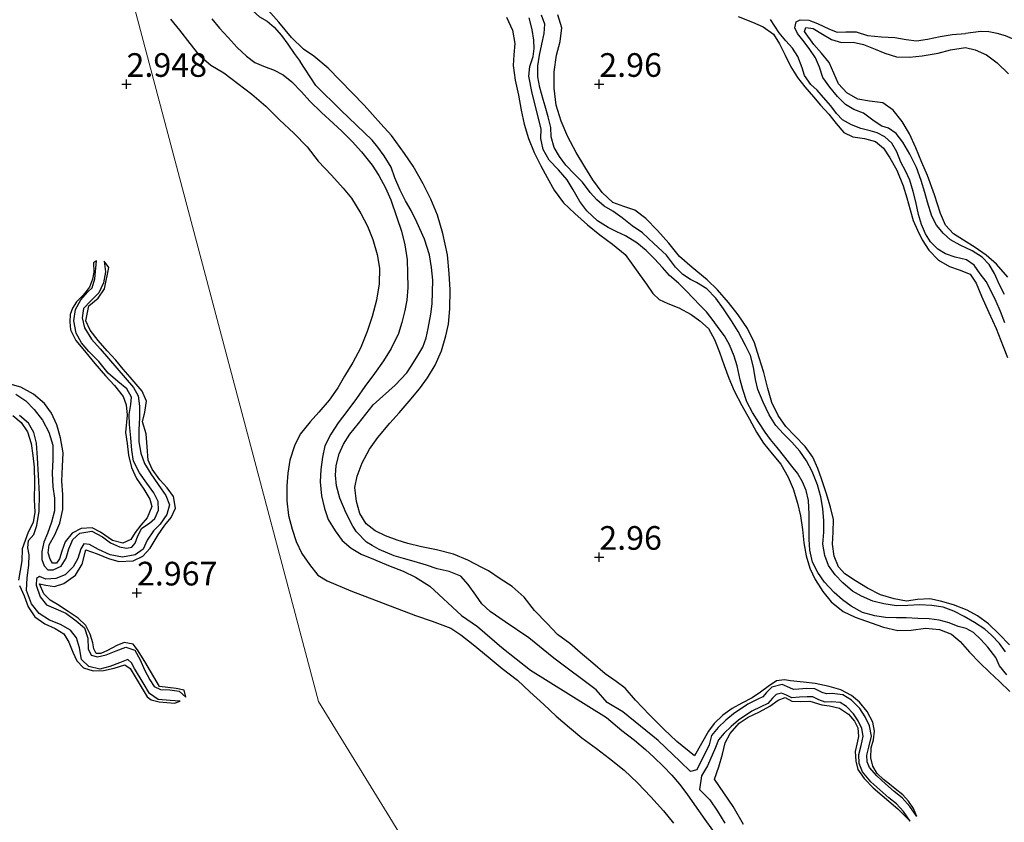
# Model space of a CAD drawing. Units: metres. Extents: x 70000 to 79801, y 374999 to 381253.
# Drawn here: x 71139 to 71243, y 375372 to 375457 of the extents above; entities that cross this region are included whole.
import ezdxf
from ezdxf.enums import TextEntityAlignment as Align

# ---------------------------------------------------------------- set-up
doc = ezdxf.new("R2010")
doc.units = ezdxf.units.M
doc.layers.get('0').update_dxf_attribs({"lineweight": 25})
for name, color, linetype, lineweight in [('B-ME-GW-GRONDWERKLIJN-L-B1', 10, 'Continuous', 25), ('B-ME-GW-HOOGTEPUNT-S-B1', 10, 'Continuous', 25), ('B-ME-IE-GRONDWERKLIJN-GROND_NIETINGERICHT-GV-B6', 253, 'Continuous', 18), ('B-ME-IE-HULPGEOMETRIE-L-B1', 53, 'Continuous', 18), ('B-ME-OG-BREUK-L-B1', 10, 'Continuous', 25)]:
    doc.layers.add(name, color=color, linetype=linetype, lineweight=lineweight)
doc.styles.add('NLCS-ISO', font='NLCS-ISO.TTF')

# ---------------------------------------------------------------- blocks, each defined once
blk = doc.blocks.new('hoogtepunt')
for p, q in [((-0.5, 0), (0.5, 0)), ((0, 0.5), (0, -0.5))]:
    blk.add_line(p, q)

msp = doc.modelspace()

# ---------------------------------------------------------------- linework, layer by layer
at = {"layer": 'B-ME-GW-GRONDWERKLIJN-L-B1'}
for points in [[(71233.592, 375372.577, 2.412), (71233.241, 375373.428, 2.839), (71232.69, 375374.218, 2.843), (71232.096, 375374.856, 2.851), (71231.296, 375375.52, 2.859), (71230.701, 375375.992, 2.855), (71230.053, 375376.502, 2.867), (71229.397, 375377.142, 2.867), (71228.917, 375377.886, 2.867), (71228.708, 375378.792, 2.867), (71228.761, 375379.848, 2.883), (71228.994, 375380.68, 2.899), (71229.103, 375381.587, 2.899), (71228.939, 375382.564, 2.899), (71228.322, 375383.694, 2.891), (71227.54, 375384.669, 2.883), (71226.662, 375385.373, 2.879), (71225.549, 375385.966, 2.875), (71224.309, 375386.338, 2.867), (71222.834, 375386.653, 2.851), (71221.59, 375386.772, 2.847), (71220.222, 375386.916, 2.831), (71219.605, 375387.034, 2.835), (71218.729, 375386.937, 2.839), (71217.87, 375386.325, 2.871), (71217.045, 375385.709, 2.887), (71216.16, 375385.131, 2.887), (71215.094, 375384.561, 2.887), (71214.053, 375383.991, 2.895), (71213.059, 375383.29, 2.911), (71212.145, 375382.426, 2.923), (71211.55, 375381.6, 2.935), (71210.075, 375378.996, 2.931), (71208.199, 375380.525, 2.962), (71206.833, 375381.802, 2.982), (71205.322, 375383.337, 2.998), (71203.823, 375384.889, 3.002), (71202.743, 375386.149, 3.026), (71201.772, 375386.847, 3.042), (71200.616, 375387.672, 3.069), (71199.333, 375388.778, 3.109), (71198.241, 375389.709, 3.125), (71196.888, 375390.886, 3.121), (71195.577, 375391.831, 3.121), (71194.484, 375392.98, 3.121), (71193.145, 375394.364, 3.121), (71192.062, 375395.776, 3.121), (71190.804, 375396.894, 3.121), (71189.502, 375397.723, 3.121), (71188.277, 375398.544, 3.121), (71187.598, 375398.905, 3.121), (71186.084, 375399.696, 3.121), (71184.576, 375400.325, 3.121), (71182.797, 375400.779, 3.121), (71181.187, 375401.089, 3.117), (71179.762, 375401.46, 3.109), (71178.61, 375401.799, 3.109), (71177.387, 375402.241, 3.101), (71176.286, 375402.793, 3.093), (71175.352, 375403.522, 3.089), (71174.683, 375404.617, 3.085), (71174.325, 375405.88, 3.073), (71174.152, 375407.374, 3.069), (71174.408, 375408.568, 3.069), (71174.927, 375409.97, 3.073), (71175.686, 375411.425, 3.081), (71176.565, 375412.667, 3.089), (71177.839, 375414.156, 3.089), (71178.836, 375415.275, 3.105), (71179.883, 375416.504, 3.109), (71180.983, 375417.81, 3.117), (71181.828, 375418.968, 3.125), (71182.662, 375420.308, 3.129), (71183.308, 375421.813, 3.133), (71183.786, 375423.41, 3.141), (71184.06, 375424.617, 3.161), (71184.202, 375426.236, 3.18), (71184.241, 375428.25, 3.188), (71184.126, 375429.997, 3.2), (71183.949, 375431.961, 3.2), (71183.451, 375434.204, 3.2), (71182.887, 375436.163, 3.2), (71182.176, 375437.861, 3.2), (71181.388, 375439.453, 3.2), (71180.319, 375441.328, 3.2), (71179.415, 375442.693, 3.2), (71178.04, 375444.574, 3.196), (71176.883, 375445.812, 3.196), (71175.144, 375447.794, 3.196), (71171.329, 375451.706, 3.177), (71169.822, 375452.97, 3.165), (71168.737, 375453.708, 3.165), (71167.446, 375454.941, 3.173), (71166.122, 375456.572, 3.173), (71164.984, 375457.816, 3.188)], [(71154.653, 375456.89, 3.411), (71155.621, 375455.717, 3.399), (71156.693, 375454.314, 3.388), (71157.619, 375453.141, 3.368), (71158.915, 375452.022, 3.368), (71160.306, 375451.211, 3.368), (71161.777, 375450.085, 3.368), (71163.242, 375448.936, 3.368), (71164.732, 375447.671, 3.368), (71166.193, 375446.236, 3.368), (71167.707, 375444.833, 3.376), (71169.105, 375443.389, 3.376), (71170.282, 375441.88, 3.376), (71171.669, 375440.374, 3.376), (71172.93, 375439.001, 3.372), (71173.792, 375437.938, 3.332), (71174.777, 375436.323, 3.32), (71175.477, 375435.007, 3.308), (71176.06, 375433.578, 3.3), (71176.512, 375431.991, 3.292), (71176.741, 375430.562, 3.245), (71176.721, 375428.908, 3.217), (71176.436, 375427.186, 3.217), (71175.985, 375425.452, 3.221), (71175.462, 375423.851, 3.237), (71174.743, 375422.086, 3.241), (71173.944, 375420.586, 3.241), (71173.051, 375419.121, 3.245), (71172.36, 375417.9, 3.273), (71171.417, 375416.611, 3.332), (71170.354, 375415.319, 3.392), (71169.431, 375414.316, 3.427), (71168.368, 375412.996, 3.435), (71167.763, 375411.764, 3.479), (71167.289, 375410.251, 3.514), (71167.048, 375408.863, 3.53), (71166.945, 375407.549, 3.526), (71166.965, 375405.944, 3.518), (71167.134, 375404.407, 3.499), (71167.515, 375402.965, 3.479), (71167.953, 375401.642, 3.447), (71168.53, 375400.393, 3.423), (71169.338, 375399.231, 3.407), (71170.23, 375398.106, 3.384), (71171.223, 375397.502, 3.34), (71173.737, 375396.451, 3.197), (71180.552, 375393.831, 3.169), (71182.334, 375393.225, 3.134), (71184.285, 375392.494, 3.078), (71185.347, 375391.794, 3.038), (71186.664, 375390.772, 3.038), (71188.246, 375389.476, 3.038), (71189.747, 375388.23, 3.066), (71191.336, 375386.994, 3.09), (71192.666, 375385.756, 3.13), (71194.144, 375384.434, 3.157), (71195.426, 375383.191, 3.181), (71196.841, 375381.999, 3.209), (71198.153, 375380.893, 3.225), (71199.692, 375379.786, 3.225), (71201.071, 375378.707, 3.229), (71202.638, 375377.477, 3.209), (71204.05, 375376.14, 3.209), (71205.45, 375374.646, 3.209), (71206.793, 375373.177, 3.213), (71207.845, 375371.884, 3.217)], [(71190.202, 375457.093, 3.05), (71190.825, 375455.713, 3.034), (71191.072, 375454.306, 3.026), (71190.948, 375453.097, 3.014), (71190.901, 375451.993, 3.014), (71191.1, 375450.436, 3.018), (71191.447, 375448.843, 3.018), (71191.729, 375447.273, 3.006), (71192.06, 375445.762, 2.994), (71192.509, 375444.269, 2.998), (71193.117, 375442.785, 2.998), (71193.811, 375441.376, 3.006), (71194.487, 375440.127, 3.006), (71195.222, 375438.791, 3.014), (71196.228, 375437.456, 3.018), (71197.43, 375436.317, 3.03), (71198.755, 375435.124, 3.03), (71200.057, 375434.081, 3.042), (71201.41, 375433.077, 3.038), (71202.742, 375432.002, 3.026), (71203.564, 375430.877, 3.03), (71204.271, 375429.889, 3.03), (71205.009, 375428.868, 3.038), (71205.674, 375427.888, 3.065), (71206.353, 375427.226, 3.085), (71207.243, 375426.819, 3.113), (71208.409, 375426.36, 3.109), (71209.704, 375425.654, 3.105), (71210.651, 375424.982, 3.105), (71211.545, 375424.164, 3.105), (71212.173, 375423.008, 3.105), (71212.73, 375421.658, 3.105), (71213.22, 375420.255, 3.089), (71213.71, 375418.906, 3.081), (71214.266, 375417.573, 3.073), (71215.093, 375416.032, 3.069), (71215.88, 375414.571, 3.069), (71216.617, 375413.228, 3.069), (71217.383, 375412.038, 3.069), (71218.29, 375410.934, 3.065), (71219.201, 375409.843, 3.05), (71219.975, 375408.457, 2.998), (71220.508, 375407.232, 2.982), (71220.967, 375405.705, 2.982), (71221.291, 375404.374, 2.986), (71221.479, 375402.917, 2.982), (71221.635, 375401.509, 2.986), (71221.874, 375400.157, 2.986), (71222.257, 375398.852, 2.982), (71222.833, 375397.635, 2.986), (71223.64, 375396.362, 2.986), (71224.52, 375395.266, 2.99), (71225.799, 375394.245, 2.99), (71227.081, 375393.655, 2.998), (71228.758, 375393.043, 3.006), (71230.067, 375392.601, 3.006), (71231.582, 375392.247, 3.006), (71232.989, 375392.296, 3.002), (71234.496, 375392.498, 3.002), (71235.968, 375392.347, 2.994), (71237.243, 375391.853, 2.982), (71238.186, 375391.082, 2.95), (71239.163, 375389.948, 2.935), (71240.234, 375388.834, 2.931), (71241.261, 375387.827, 2.931), (71242.321, 375386.862, 2.931), (71243.422, 375385.802, 2.931)], [(71243.372, 375390.715, 3.006), (71242.281, 375391.869, 3.006), (71241.174, 375392.94, 2.998), (71239.994, 375393.791, 2.994), (71238.913, 375394.398, 2.99), (71237.457, 375394.976, 2.974), (71236.1, 375395.354, 2.974), (71234.96, 375395.581, 2.958), (71233.673, 375395.534, 2.95), (71232.48, 375395.361, 2.95), (71231.177, 375395.607, 2.954), (71229.729, 375396.017, 2.954), (71228.361, 375396.732, 2.958), (71227.107, 375397.479, 2.974), (71225.989, 375398.245, 2.998), (71225.287, 375398.971, 3.01), (71224.834, 375400.091, 3.022), (71224.675, 375401.366, 3.018), (71224.75, 375402.644, 3.022), (71224.776, 375403.964, 3.022), (71224.464, 375405.27, 3.026), (71224.012, 375406.783, 3.034), (71223.493, 375408.276, 3.03), (71223.105, 375409.369, 3.026), (71222.576, 375410.566, 3.022), (71221.78, 375411.715, 3.022), (71220.676, 375412.832, 3.022), (71219.73, 375413.83, 3.01), (71218.931, 375414.99, 3.014), (71218.264, 375416.362, 3.014), (71217.835, 375417.844, 3.018), (71217.392, 375419.524, 3.018), (71216.925, 375421.078, 3.026), (71216.402, 375422.669, 3.03), (71215.681, 375424.17, 3.03), (71214.691, 375425.634, 3.03), (71213.683, 375426.915, 3.03), (71212.517, 375428.258, 3.026), (71211.426, 375429.317, 3.026), (71209.842, 375430.617, 3.026), (71208.5, 375431.772, 3.022), (71207.374, 375433.205, 3.026), (71206.174, 375434.55, 3.022), (71204.923, 375435.802, 3.026), (71203.749, 375436.701, 3.026), (71202.606, 375437.083, 3.026), (71201.449, 375437.512, 3.026), (71200.306, 375438.535, 3.03), (71199.322, 375439.877, 3.038), (71198.473, 375441.25, 3.05), (71197.553, 375442.771, 3.05), (71196.692, 375444.442, 3.046), (71195.961, 375446.08, 3.038), (71195.448, 375447.794, 3.038), (71195.239, 375449.58, 3.038), (71195.237, 375451.297, 3.038), (71195.482, 375453.086, 3.038), (71195.871, 375454.508, 3.038), (71196.033, 375455.972, 3.038), (71195.623, 375457.328, 3.038)], [(71214.708, 375457.172, 3.228), (71216.207, 375456.558, 3.228), (71217.339, 375456.073, 3.22), (71218.441, 375455.306, 3.212), (71219.08, 375454.273, 3.208), (71219.648, 375453.071, 3.184), (71220.273, 375451.827, 3.165), (71220.971, 375450.7, 3.149), (71221.732, 375449.714, 3.141), (71222.649, 375448.675, 3.125), (71223.407, 375447.772, 3.125), (71224.289, 375446.838, 3.125), (71225.05, 375445.836, 3.125), (71225.873, 375444.906, 3.125), (71226.811, 375444.451, 3.121), (71228.059, 375444.276, 3.105), (71229.211, 375443.95, 3.085), (71230.052, 375443.244, 3.058), (71230.735, 375442.228, 3.058), (71231.469, 375440.908, 3.061), (71232.155, 375439.24, 3.073), (71232.543, 375437.974, 3.081), (71232.871, 375436.714, 3.121), (71233.213, 375435.607, 3.173), (71233.64, 375434.562, 3.196), (71234.137, 375433.546, 3.196), (71234.867, 375432.453, 3.208), (71235.867, 375431.413, 3.208), (71237.036, 375430.74, 3.2), (71238.069, 375430.383, 3.192), (71239.226, 375429.913, 3.188), (71239.859, 375428.953, 3.188), (71240.442, 375427.598, 3.188), (71241.201, 375425.864, 3.188), (71241.979, 375424.165, 3.188), (71242.73, 375422.273, 3.188), (71243.182, 375421.115, 3.188)], [(71243.228, 375429.612, 3.153), (71242.011, 375430.977, 3.153), (71240.904, 375431.944, 3.149), (71239.77, 375432.751, 3.133), (71238.526, 375433.522, 3.129), (71237.479, 375434.168, 3.129), (71236.606, 375435.113, 3.145), (71236.092, 375436.331, 3.165), (71235.448, 375438.308, 3.204), (71234.724, 375440.349, 3.232), (71234.106, 375441.739, 3.24), (71233.467, 375443.272, 3.252), (71232.795, 375444.766, 3.276), (71232.03, 375446.064, 3.272), (71231.068, 375447.272, 3.26), (71230, 375448.02, 3.26), (71228.58, 375448.203, 3.256), (71227.348, 375448.436, 3.256), (71226.194, 375449.096, 3.256), (71225.293, 375450.025, 3.252), (71224.81, 375451.177, 3.256), (71224.315, 375452.301, 3.256), (71223.516, 375453.288, 3.252), (71222.706, 375454.201, 3.232), (71221.702, 375455.583, 3.173), (71221.854, 375455.999, 3.169), (71222.614, 375455.885, 3.177), (71223.62, 375455.309, 3.2), (71224.577, 375454.728, 3.204), (71225.625, 375454.404, 3.224), (71226.852, 375454.433, 3.224), (71227.962, 375454.194, 3.232), (71229.191, 375453.716, 3.256), (71230.204, 375453.283, 3.276), (71231.431, 375452.899, 3.272), (71232.825, 375452.849, 3.28), (71234.161, 375452.997, 3.272), (71235.829, 375453.299, 3.268), (71237.148, 375453.62, 3.26), (71238.718, 375453.877, 3.24), (71239.767, 375453.632, 3.228), (71240.943, 375453.098, 3.208), (71242.082, 375452.247, 3.212), (71243.274, 375451.11, 3.22)], [(71146.834, 375431.319, 2.472), (71146.505, 375431.114, 2.908), (71146.551, 375430.129, 2.928), (71146.408, 375429.388, 2.928), (71146.095, 375428.528, 2.92), (71145.417, 375427.696, 2.916), (71144.714, 375427.008, 2.92), (71144.28, 375426.325, 2.924), (71144.032, 375425.647, 2.924), (71143.993, 375424.871, 2.928), (71144.087, 375424.043, 2.932), (71144.639, 375422.908, 2.924), (71145.37, 375422.017, 2.936), (71146.658, 375420.491, 2.924), (71147.78, 375419.186, 2.92), (71148.728, 375418.138, 2.92), (71149.647, 375416.995, 2.92), (71149.972, 375416.105, 2.932), (71150.056, 375415.02, 2.932), (71149.888, 375413.172, 2.94), (71150.072, 375412.023, 2.951), (71150.204, 375410.785, 2.955), (71150.53, 375409.473, 2.951), (71151.048, 375408.303, 2.955), (71151.83, 375407.194, 2.975), (71152.473, 375406.126, 2.979), (71152.671, 375405.362, 2.995), (71152.173, 375404.141, 3.002), (71151.52, 375403.394, 3.01), (71150.922, 375402.614, 3.014), (71150.461, 375401.853, 3.03), (71149.622, 375401.461, 3.03), (71148.525, 375401.758, 3.05), (71147.237, 375402.626, 3.05), (71146.379, 375403.112, 3.057), (71145.196, 375403.044, 3.065), (71144.254, 375402.544, 3.061), (71143.507, 375401.602, 3.057), (71143.147, 375400.621, 3.061), (71142.903, 375399.818, 3.061), (71142.597, 375399.369, 3.069), (71142.18, 375399.366, 3.077), (71141.918, 375399.788, 3.073), (71141.715, 375400.441, 3.073), (71141.81, 375401.307, 3.081), (71142.409, 375402.349, 3.101), (71142.937, 375403.583, 3.105), (71143.255, 375405.042, 3.105), (71143.255, 375406.625, 3.116), (71143.174, 375408.021, 3.112), (71143.24, 375409.574, 3.12), (71143.297, 375411.018, 3.12), (71143.016, 375412.625, 3.12), (71142.619, 375413.998, 3.12), (71142.081, 375415.24, 3.136), (71141.317, 375416.232, 3.14), (71140.171, 375417.226, 3.136), (71138.831, 375417.964, 3.132), (71137.451, 375418.346, 3.132)], [(71156.264, 375385.214, 2.449), (71156.098, 375385.952, 3.046), (71155.264, 375386.118, 3.046), (71153.477, 375386.34, 3.046), (71151.935, 375388.962, 3.101), (71151.152, 375390.214, 3.085), (71150.713, 375390.793, 3.085), (71149.756, 375390.96, 3.081), (71148.962, 375390.666, 3.081), (71147.977, 375390.117, 3.081), (71147.302, 375389.809, 3.089), (71146.793, 375389.804, 3.089), (71146.562, 375390.313, 3.089), (71146.438, 375390.948, 3.089), (71146.165, 375391.854, 3.097), (71145.691, 375392.791, 3.101), (71144.892, 375393.552, 3.105), (71143.836, 375394.258, 3.101), (71142.691, 375394.983, 3.097), (71141.924, 375395.454, 3.097), (71141.24, 375396.113, 3.101), (71140.788, 375397.172, 3.089), (71141.461, 375397.037, 3.093), (71142.377, 375396.912, 3.101), (71143.373, 375397.227, 3.112), (71144.598, 375398.104, 3.12), (71145.299, 375399.262, 3.12), (71145.705, 375400.784, 3.112), (71146.902, 375400.356, 3.112), (71148.099, 375399.871, 3.101), (71149.187, 375399.534, 3.081), (71150.701, 375399.6, 3.014), (71151.719, 375400.094, 3.018), (71152.511, 375400.939, 3.018), (71153.34, 375402.371, 3.014), (71154.042, 375403.374, 3.01), (71154.72, 375404.202, 3.018), (71155.178, 375405.182, 3.03), (71154.987, 375406.398, 3.038), (71154.289, 375407.332, 3.038), (71153.538, 375408.192, 3.038), (71152.724, 375409.313, 3.042), (71152.309, 375410.259, 3.046), (71152.19, 375411.647, 3.046), (71152.063, 375413.021, 3.038), (71151.678, 375414.312, 3.034), (71151.938, 375415.312, 3.038), (71152.117, 375416.477, 3.042), (71151.645, 375417.562, 3.042), (71150.393, 375419.021, 3.038), (71149.645, 375419.887, 3.034), (71148.876, 375420.84, 3.034), (71147.941, 375421.814, 3.03), (71147.002, 375422.915, 3.03), (71146.152, 375424.004, 3.03), (71145.711, 375424.996, 3.01), (71146.017, 375426.554, 3.01), (71146.995, 375427.379, 3.01), (71147.667, 375428.369, 3.01), (71148.149, 375430.625, 2.967), (71147.653, 375431.293, 2.472)], [(71137.993, 375414.966, 3.105), (71138.868, 375414.224, 3.105), (71139.525, 375413.262, 3.105), (71139.914, 375412.014, 3.101), (71140.109, 375410.758, 3.093), (71140.235, 375409.502, 3.089), (71140.273, 375407.857, 3.089), (71140.238, 375406.087, 3.093), (71140.302, 375404.76, 3.101), (71140.146, 375403.656, 3.105), (71139.59, 375402.646, 3.085), (71138.948, 375400.896, 3.061), (71138.92, 375399.62, 3.061), (71138.744, 375398.595, 3.061), (71138.586, 375397.584, 3.046)], [(71138.683, 375396.999, 3.042), (71139.181, 375395.896, 3.042), (71139.61, 375394.75, 3.042), (71140.29, 375393.68, 3.046), (71141.354, 375392.952, 3.081), (71142.449, 375392.466, 3.085), (71143.372, 375391.881, 3.085), (71143.903, 375391.001, 3.077), (71144.31, 375389.958, 3.042), (71144.763, 375389.035, 3.026), (71145.465, 375388.312, 3.03), (71146.458, 375387.968, 3.026), (71147.552, 375388.001, 3.026), (71148.712, 375388.274, 3.022), (71149.832, 375388.626, 2.995), (71150.386, 375388.215, 2.936), (71152.19, 375385.244, 2.947), (71152.618, 375384.928, 2.951), (71153.438, 375384.709, 2.951), (71155.064, 375384.562, 2.94), (71155.677, 375384.784, 2.449)], [(71215.241, 375371.733, 3.197), (71214.176, 375373.625, 3.197), (71212.2, 375376.534, 3.197), (71212.641, 375377.818, 3.189), (71213.022, 375379.184, 3.181), (71213.327, 375380.379, 3.142), (71213.845, 375381.343, 3.134), (71214.789, 375382.431, 3.126), (71215.759, 375383.075, 3.118), (71216.959, 375383.663, 3.118), (71218.054, 375384.233, 3.114), (71218.905, 375384.872, 3.09), (71219.667, 375385.179, 3.074), (71220.378, 375384.791, 3.066), (71221.264, 375384.726, 3.066), (71222.277, 375384.78, 3.066), (71223.537, 375384.382, 3.066), (71224.338, 375384.28, 3.054), (71225.391, 375384.04, 3.054), (71226.344, 375383.403, 3.035), (71227.001, 375382.677, 3.031), (71227.354, 375381.941, 3.019), (71227.432, 375381.034, 3.011), (71227.249, 375380.213, 2.999), (71227.069, 375379.451, 2.975), (71227.147, 375378.441, 2.971), (71227.363, 375377.541, 2.967), (71228.018, 375376.591, 2.967), (71228.952, 375375.623, 2.967), (71231.582, 375373.375, 2.931), (71232.885, 375372.079, 2.412)]]:
    msp.add_polyline3d(points, dxfattribs=at)
at = {"layer": 'B-ME-IE-GRONDWERKLIJN-GROND_NIETINGERICHT-GV-B6'}
for points in [[(71231.078, 375221.415, 3.419), (71213.986, 375281.149, 3.085), (71211.643, 375284.044, 1.754), (71211.49, 375284.735, 1.754), (71210.643, 375287.077, 3.34), (71199.146, 375325.396, 3.081), (71199.021, 375326.181, 2.127), (71199.005, 375327.135, 2.127), (71199.292, 375327.893, 3.175), (71195.394, 375343.918, 3.034), (71170.298, 375384.753, 2.928), (71104.087, 375634.153, 2.942), (71121.792, 375647.81, 3.157), (71134.509, 375652.73, 3.047), (71146.236, 375651.265, 3.135), (71148.359, 375651.645, 2.007), (71149.167, 375651.616, 2.011), (71150.522, 375651.84, 3.083), (71176.877, 375656.5, 3.039), (71178.233, 375656.865, 2.253), (71178.514, 375654.341, 2.253), (71178.495, 375652.857, 2.253)], [(71104.087, 375634.153, 2.942), (71170.298, 375384.753, 2.928), (71195.394, 375343.918, 3.034), (71199.292, 375327.893, 3.175), (71199.005, 375327.135, 2.127), (71199.021, 375326.181, 2.127), (71199.146, 375325.396, 3.081), (71210.643, 375287.077, 3.34), (71211.49, 375284.735, 1.754), (71211.643, 375284.044, 1.754), (71213.986, 375281.149, 3.085), (71231.078, 375221.415, 3.419)]]:
    msp.add_polyline3d(points, dxfattribs=at)
at = {"layer": 'B-ME-IE-HULPGEOMETRIE-L-B1'}
msp.add_polyline3d([(71104.087, 375634.153, 2.942), (71170.298, 375384.753, 2.928), (71195.394, 375343.918, 3.034), (71199.292, 375327.893, 3.175), (71199.005, 375327.135, 2.127), (71199.021, 375326.181, 2.127), (71199.146, 375325.396, 3.081), (71210.643, 375287.077, 3.34), (71211.49, 375284.735, 1.754), (71211.643, 375284.044, 1.754), (71213.986, 375281.149, 3.085), (71231.078, 375221.415, 3.419)], dxfattribs=at)
at = {"layer": 'B-ME-OG-BREUK-L-B1'}
for points in [[(71159.926, 375462.987, 1.96), (71160.723, 375462.078, 1.964), (71161.694, 375460.255, 1.968), (71162.563, 375458.781, 1.979), (71163.32, 375457.811, 1.964), (71164.07, 375457.134, 1.968), (71164.868, 375456.681, 1.964), (71165.604, 375456.048, 1.964), (71166.39, 375455.136, 1.96), (71167.069, 375454.235, 1.896), (71167.729, 375453.248, 1.884), (71168.363, 375452.412, 1.868)], [(71159.02, 375456.897, 1.674), (71159.827, 375455.938, 1.678), (71160.76, 375454.928, 1.69), (71161.718, 375453.892, 1.69), (71162.685, 375452.979, 1.694), (71163.572, 375452.311, 1.698), (71164.667, 375451.84, 1.702), (71165.544, 375451.537, 1.714), (71166.553, 375451.004, 1.722), (71167.482, 375450.236, 1.737), (71168.492, 375449.204, 1.741), (71169.391, 375448.213, 1.745), (71170.641, 375446.994, 1.741), (71171.855, 375445.884, 1.741), (71172.816, 375445.019, 1.741), (71173.874, 375443.934, 1.741), (71174.841, 375442.835, 1.741), (71175.965, 375441.438, 1.741), (71176.702, 375440.364, 1.741), (71177.386, 375439.046, 1.741), (71177.96, 375437.792, 1.741), (71178.59, 375435.893, 1.737), (71179.072, 375434.472, 1.741), (71179.436, 375433.033, 1.741), (71179.669, 375431.432, 1.741), (71179.733, 375430.03, 1.741), (71179.759, 375428.501, 1.741), (71179.645, 375427.171, 1.773), (71179.454, 375426.091, 1.777), (71179.132, 375424.796, 1.785), (71178.77, 375423.638, 1.785), (71177.986, 375422.056, 1.781), (71177.188, 375420.763, 1.781), (71176.218, 375419.424, 1.781), (71175.219, 375418.052, 1.781), (71174.326, 375416.79, 1.781), (71173.301, 375415.41, 1.781), (71172.4, 375414.203, 1.781), (71171.614, 375413.013, 1.781), (71170.963, 375411.767, 1.781), (71170.715, 375410.588, 1.781), (71170.55, 375409.276, 1.781), (71170.47, 375407.956, 1.781), (71170.618, 375406.479, 1.781), (71170.949, 375405.15, 1.781), (71171.322, 375403.995, 1.781), (71172.073, 375402.8, 1.781), (71172.817, 375401.76, 1.781), (71173.746, 375400.935, 1.797), (71174.809, 375400.318, 1.825), (71176.139, 375399.775, 1.825), (71177.706, 375399.114, 1.825), (71179.245, 375398.508, 1.825), (71180.56, 375397.877, 1.825), (71182.081, 375396.918, 1.825), (71185.417, 375393.83, 1.896), (71187.111, 375392.661, 1.896), (71189.69, 375390.464, 1.92), (71192.744, 375388.063, 1.92), (71200.767, 375383.03, 1.92), (71202.401, 375381.683, 1.92), (71203.722, 375380.645, 1.912), (71204.892, 375379.659, 1.884), (71205.768, 375378.86, 1.864), (71206.789, 375377.859, 1.864), (71207.67, 375376.958, 1.849), (71208.484, 375376.005, 1.837), (71209.253, 375374.989, 1.833), (71210.083, 375373.821, 1.833), (71211.175, 375372.251, 1.829), (71211.96, 375371.153, 1.829)], [(71193.849, 375445.296, 2.003), (71192.915, 375449.056, 1.995), (71192.537, 375450.842, 1.979), (71192.66, 375451.857, 1.979), (71192.994, 375452.928, 1.979), (71193.121, 375453.771, 1.979), (71193.087, 375454.641, 1.979), (71192.895, 375455.774, 1.971), (71192.592, 375457.016, 1.964)], [(71242.949, 375389.988, 2.038), (71242.321, 375390.876, 2.038), (71241.47, 375391.755, 2.014), (71240.778, 375392.396, 2.006), (71239.68, 375393.077, 2.01), (71238.603, 375393.718, 2.01), (71237.485, 375394.285, 2.01), (71236.367, 375394.706, 2.01), (71235.19, 375394.905, 2.01), (71233.876, 375394.953, 2.01), (71232.634, 375394.895, 2.01), (71231.426, 375394.868, 2.01), (71230.096, 375395.071, 2.01), (71228.927, 375395.357, 2.01), (71227.744, 375395.859, 2.01), (71226.777, 375396.416, 2.01), (71225.744, 375397.301, 2.01), (71224.965, 375398.116, 2.01), (71224.261, 375399.13, 2.01), (71223.851, 375400.192, 2.01), (71223.645, 375401.379, 2.01), (71223.758, 375402.63, 2.01), (71223.747, 375403.829, 2.01), (71223.661, 375405.13, 2.01), (71223.447, 375406.368, 2.01), (71223.094, 375407.657, 2.01), (71222.532, 375409.063, 2.01), (71221.933, 375410.179, 2.01), (71221.211, 375411.188, 2.01), (71220.362, 375412.151, 2.01), (71219.495, 375413.045, 2.01), (71218.67, 375413.93, 2.01), (71217.975, 375415.059, 2.01), (71217.332, 375416.371, 2.01), (71216.788, 375417.721, 2.01), (71216.525, 375418.797, 2.01), (71216.308, 375420.089, 2.01), (71215.999, 375421.326, 2.01), (71215.455, 375422.379, 2.01), (71214.682, 375423.845, 2.01), (71213.971, 375424.97, 2.01), (71213.131, 375426.236, 2.01), (71212.326, 375427.38, 2.01), (71211.368, 375428.368, 2.01), (71210.289, 375429.053, 2.01), (71209.639, 375429.372, 2.01), (71208.856, 375429.879, 2.01), (71208.065, 375430.673, 2.01), (71207.12, 375431.921, 2.01), (71205.781, 375433.16, 2.01), (71204.573, 375434.275, 2.01), (71203.468, 375435.014, 2.01), (71202.414, 375435.876, 2.01), (71201.441, 375436.563, 2.002), (71200.504, 375437.114, 1.959), (71199.732, 375437.775, 1.927), (71199.051, 375438.545, 1.911), (71198.227, 375439.66, 1.911), (71197.383, 375440.508, 1.915), (71196.465, 375441.449, 1.911), (71195.798, 375442.341, 1.915), (71195.233, 375443.322, 1.911), (71194.916, 375444.429, 1.915), (71194.876, 375445.436, 1.911), (71194.596, 375446.558, 1.911), (71194.27, 375447.684, 1.911), (71194.071, 375448.368, 1.915), (71193.728, 375449.651, 1.915), (71193.517, 375450.77, 1.915), (71193.49, 375451.958, 1.915), (71193.674, 375453.069, 1.915), (71193.915, 375454.226, 1.915), (71194.179, 375455.367, 1.911), (71194.247, 375456.35, 1.911), (71193.901, 375457.31, 1.915)], [(71242.878, 375424.761, 2.328), (71242.451, 375425.965, 2.332), (71241.967, 375427.024, 2.324), (71241.488, 375428.038, 2.316), (71240.907, 375429.153, 2.316), (71240.294, 375429.953, 2.316), (71239.645, 375430.861, 2.316), (71238.854, 375431.427, 2.316), (71237.647, 375431.708, 2.316), (71236.618, 375432.058, 2.32), (71235.802, 375432.567, 2.32), (71235.033, 375433.329, 2.308), (71234.506, 375434.18, 2.296), (71234.081, 375435.185, 2.276), (71233.753, 375436.243, 2.276), (71233.489, 375437.566, 2.276), (71233.207, 375438.668, 2.276), (71232.851, 375439.865, 2.268), (71232.424, 375440.761, 2.26), (71231.904, 375441.753, 2.244), (71231.455, 375442.847, 2.244), (71230.926, 375443.756, 2.244), (71230.208, 375444.435, 2.244), (71229.388, 375444.849, 2.244), (71228.642, 375445.067, 2.236), (71227.66, 375445.334, 2.232), (71226.662, 375445.711, 2.225), (71225.731, 375446.227, 2.213), (71225.098, 375446.896, 2.209), (71224.507, 375447.721, 2.193), (71223.731, 375448.584, 2.185), (71223.036, 375449.355, 2.165), (71222.367, 375449.962, 2.141), (71221.714, 375450.938, 2.09), (71221.468, 375451.729, 2.09), (71221.013, 375452.945, 2.09), (71220.424, 375453.82, 2.09), (71219.745, 375454.576, 2.09), (71219.044, 375455.45, 2.09), (71218.12, 375456.828, 2.09)], [(71242.866, 375427.782, 2.26), (71242.331, 375428.776, 2.252), (71241.786, 375430, 2.248), (71241.221, 375430.945, 2.24), (71240.506, 375431.711, 2.244), (71239.423, 375432.395, 2.244), (71238.181, 375432.991, 2.244), (71237.143, 375433.556, 2.244), (71236.401, 375434.224, 2.244), (71235.659, 375435.106, 2.244), (71235.159, 375436.067, 2.244), (71234.711, 375437.513, 2.244), (71234.418, 375438.566, 2.244), (71234.053, 375439.837, 2.244), (71233.568, 375441.179, 2.244), (71232.857, 375442.596, 2.244), (71232.091, 375443.86, 2.232), (71231.392, 375444.799, 2.232), (71230.602, 375445.35, 2.225), (71229.872, 375445.581, 2.221), (71229.091, 375446.09, 2.217), (71227.946, 375446.933, 2.217), (71226.918, 375447.341, 2.213), (71226.034, 375447.862, 2.209), (71225.212, 375448.685, 2.201), (71224.399, 375449.679, 2.189), (71223.631, 375450.707, 2.185), (71223.309, 375451.816, 2.189), (71222.876, 375452.803, 2.185), (71222.193, 375453.759, 2.165), (71221.538, 375454.646, 2.153), (71220.983, 375455.353, 2.141), (71220.691, 375455.963, 2.137), (71220.837, 375456.603, 2.141), (71221.258, 375456.815, 2.137), (71222.162, 375456.785, 2.113), (71223.086, 375456.429, 2.094), (71224.363, 375455.826, 2.09), (71225.162, 375455.505, 2.082), (71226.065, 375455.529, 2.01), (71227.157, 375455.546, 1.939), (71228.367, 375455.154, 1.915), (71229.851, 375455.008, 1.919), (71231.251, 375454.933, 1.919), (71232.451, 375454.713, 1.919), (71233.546, 375454.584, 1.919), (71234.706, 375454.773, 1.919), (71236.04, 375455.028, 1.919), (71237.332, 375455.243, 1.919), (71238.747, 375455.356, 1.947)], [(71251.839, 375436.405, 2.197), (71250.022, 375443.709, 2.022), (71249.563, 375445.219, 2.018), (71249.19, 375446.164, 2.01), (71248.415, 375448.025, 1.99), (71247.343, 375450.254, 1.979), (71246.611, 375451.582, 1.975), (71245.915, 375452.727, 1.967), (71245.251, 375453.608, 1.967), (71244.527, 375454.224, 1.959), (71243.703, 375454.803, 1.959), (71242.948, 375455.112, 1.947), (71242.074, 375455.375, 1.931), (71241.214, 375455.522, 1.931), (71240.355, 375455.566, 1.927), (71238.747, 375455.356, 1.947)], [(71211.631, 375380.152, 2.071), (71210.306, 375377.512, 1.944), (71209.663, 375377.334, 1.86), (71208.562, 375378.382, 1.789), (71206.247, 375380.614, 1.809), (71202.505, 375383.646, 1.809), (71200.846, 375384.623, 1.864), (71199.662, 375385.985, 1.833), (71195.196, 375389.336, 1.868), (71192.564, 375391.476, 1.868), (71190.051, 375393.147, 1.896), (71188.472, 375394.25, 1.896), (71187.598, 375395.082, 1.884), (71186.963, 375395.992, 1.872), (71186.13, 375397.126, 1.797), (71185.376, 375397.973, 1.797), (71184.13, 375398.467, 1.797), (71182.844, 375398.771, 1.797), (71181.745, 375399.142, 1.797), (71180.414, 375399.545, 1.797), (71179.28, 375399.852, 1.797), (71178.32, 375400.143, 1.797), (71176.729, 375400.817, 1.821), (71175.988, 375401.222, 1.841), (71175.369, 375401.575, 1.856), (71174.328, 375402.686, 1.864), (71173.937, 375403.266, 1.864), (71173.234, 375404.636, 1.86), (71172.547, 375406.25, 1.86), (71172.194, 375407.523, 1.86), (71172.087, 375408.677, 1.86), (71172.17, 375409.684, 1.86), (71172.481, 375410.935, 1.856), (71172.937, 375411.939, 1.852), (71173.618, 375412.995, 1.849), (71174.526, 375414.134, 1.841), (71176.097, 375416.11, 1.841), (71178.423, 375418.172, 1.833), (71179.642, 375419.48, 1.793), (71180.124, 375420.181, 1.793), (71180.713, 375421.153, 1.793), (71181.338, 375422.218, 1.793), (71181.698, 375423.182, 1.793), (71181.895, 375424.185, 1.793), (71182.192, 375425.679, 1.793), (71182.322, 375426.783, 1.793), (71182.382, 375429.299, 1.793), (71182.263, 375430.619, 1.797), (71182.062, 375431.952, 1.797), (71181.521, 375433.633, 1.797), (71180.719, 375435.4, 1.797), (71180.097, 375436.661, 1.797), (71179.521, 375437.667, 1.797), (71178.932, 375438.784, 1.797), (71178.381, 375440.115, 1.797), (71177.98, 375441.242, 1.797), (71177.247, 375442.442, 1.797), (71176.569, 375443.357, 1.797), (71175.984, 375444.079, 1.749), (71172.654, 375447.256, 1.749), (71170.017, 375449.869, 1.769), (71168.363, 375452.412, 1.868)], [(71243.104, 375387.569, 2.058), (71242.345, 375388.512, 2.058), (71241.943, 375389.387, 2.058), (71241.096, 375390.477, 2.058), (71240.372, 375391.307, 2.058), (71239.579, 375392.027, 2.058), (71238.805, 375392.44, 2.058), (71237.947, 375392.664, 2.062), (71236.999, 375393.07, 2.07), (71235.958, 375393.346, 2.078), (71234.909, 375393.471, 2.082), (71233.709, 375393.522, 2.082), (71232.471, 375393.567, 2.086), (71231.438, 375393.582, 2.086), (71230.288, 375393.635, 2.07), (71229.137, 375393.789, 2.066), (71227.844, 375394.156, 2.066), (71226.655, 375394.807, 2.066), (71225.709, 375395.477, 2.066), (71224.84, 375396.272, 2.066), (71223.833, 375397.365, 2.062), (71223.103, 375398.369, 2.058), (71222.535, 375399.484, 2.054), (71222.28, 375400.725, 2.054), (71222.202, 375401.87, 2.054), (71222.211, 375403.24, 2.054), (71222.217, 375404.538, 2.054), (71222.116, 375406.004, 2.054), (71221.883, 375407.046, 2.054), (71221.5, 375407.958, 2.054), (71220.952, 375408.882, 2.054), (71220.351, 375409.607, 2.058), (71219.632, 375410.576, 2.058), (71218.828, 375411.6, 2.054), (71218.115, 375412.448, 2.05), (71217.564, 375413.199, 2.042), (71216.887, 375414.233, 2.026), (71216.204, 375415.3, 2.026), (71215.62, 375416.437, 2.026), (71215.196, 375417.712, 2.026), (71214.907, 375418.737, 2.03), (71214.572, 375420.221, 2.03), (71214.264, 375421.254, 2.026), (71213.774, 375422.462, 2.022), (71213.254, 375423.383, 2.026), (71212.674, 375424.138, 2.034), (71212.05, 375425.007, 2.034), (71211.35, 375425.939, 2.038), (71210.674, 375426.6, 2.026), (71209.943, 375427.365, 2.022), (71209.212, 375428.135, 2.002), (71208.378, 375428.97, 1.99), (71207.441, 375429.79, 1.99), (71206.673, 375430.619, 1.99), (71205.853, 375431.54, 1.994), (71204.969, 375432.423, 1.998), (71203.964, 375433.236, 2.002), (71202.767, 375433.978, 2.002), (71201.871, 375434.391, 2.002), (71200.928, 375434.846, 2.002), (71199.827, 375435.572, 2.002), (71198.7, 375436.604, 2.002), (71197.95, 375437.616, 2.002), (71197.225, 375438.844, 2.002), (71196.595, 375439.886, 2.002), (71195.678, 375440.943, 2.002), (71194.702, 375441.955, 2.002), (71194.07, 375443.115, 2.002), (71193.806, 375444.244, 2.002), (71193.849, 375445.296, 2.003)], [(71138.287, 375417.214, 1.978), (71139.367, 375416.543, 2.013), (71140.234, 375415.607, 2.025), (71141.119, 375414.494, 2.029), (71141.793, 375413.197, 2.025), (71142.219, 375411.854, 2.025), (71142.21, 375410.317, 2.025), (71142.121, 375408.879, 2.025), (71142.214, 375407.445, 2.037), (71142.393, 375406.225, 2.095), (71142.381, 375404.887, 2.111), (71142.056, 375403.716, 2.119), (71141.631, 375402.513, 2.135), (71141.252, 375401.577, 2.147), (71141.054, 375400.612, 2.147), (71141.04, 375399.735, 2.162), (71141.295, 375399.071, 2.174), (71141.684, 375398.669, 2.194), (71142.256, 375398.672, 2.217), (71143.096, 375399.052, 2.217), (71143.633, 375399.885, 2.217), (71143.91, 375400.873, 2.217), (71144.324, 375401.868, 2.217), (71145.07, 375402.535, 2.217), (71146.346, 375402.733, 2.217), (71147.449, 375402.163, 2.213), (71148.318, 375401.498, 2.249), (71149.259, 375401.079, 2.296), (71149.998, 375400.934, 2.327), (71150.576, 375401.072, 2.386), (71150.92, 375401.472, 2.417), (71151.201, 375402.266, 2.417), (71151.631, 375403.049, 2.417), (71152.439, 375403.601, 2.417), (71153.009, 375404.088, 2.417), (71153.381, 375404.966, 2.417), (71153.361, 375405.882, 2.417), (71152.878, 375406.813, 2.417), (71152.146, 375407.839, 2.417), (71151.365, 375408.925, 2.417), (71150.746, 375410.153, 2.417), (71150.58, 375411.306, 2.421), (71150.458, 375412.621, 2.441), (71150.319, 375414.012, 2.461), (71150.293, 375415.096, 2.465), (71150.458, 375416.128, 2.468), (71150.514, 375416.931, 2.476), (71150.019, 375417.782, 2.472), (71149.081, 375418.576, 2.472), (71148.067, 375419.443, 2.472), (71147.062, 375420.672, 2.472), (71146.009, 375421.745, 2.472), (71145.232, 375422.666, 2.472), (71144.693, 375423.673, 2.472), (71144.414, 375424.997, 2.472), (71144.597, 375426.171, 2.472), (71145.158, 375427.219, 2.472), (71145.914, 375428.039, 2.472), (71146.359, 375428.472, 2.472), (71146.652, 375429.412, 2.472), (71146.834, 375431.319, 2.472)], [(71147.653, 375431.293, 2.472), (71147.781, 375430.171, 2.472), (71147.584, 375429.01, 2.472), (71147.07, 375427.962, 2.472), (71146.222, 375427.087, 2.472), (71145.458, 375426.284, 2.472), (71145.314, 375425.294, 2.472), (71145.562, 375424.247, 2.472), (71146.312, 375423.059, 2.472), (71147.2, 375422.009, 2.472), (71150.757, 375417.932, 2.445), (71151.218, 375417.044, 2.402), (71151.383, 375415.962, 2.386), (71151.389, 375414.758, 2.386), (71151.314, 375413.459, 2.386), (71151.309, 375412.199, 2.386), (71151.524, 375410.987, 2.386), (71151.889, 375409.911, 2.386), (71152.588, 375408.792, 2.386), (71153.666, 375407.22, 2.362), (71154.176, 375406.501, 2.343), (71154.556, 375405.525, 2.339), (71154.278, 375404.501, 2.335), (71153.556, 375403.475, 2.331), (71152.856, 375402.785, 2.331), (71152.201, 375401.79, 2.331), (71151.75, 375400.842, 2.331), (71150.932, 375400.228, 2.331), (71149.591, 375399.994, 2.331), (71148.271, 375400.234, 2.331), (71147.037, 375400.803, 2.331), (71146.081, 375401.345, 2.331), (71145.479, 375401.423, 2.331), (71145.168, 375400.87, 2.331), (71144.847, 375399.874, 2.331), (71144.358, 375398.963, 2.331), (71143.521, 375398.131, 2.331), (71142.515, 375397.744, 2.331), (71141.458, 375397.68, 2.315), (71140.812, 375397.938, 2.296), (71140.488, 375397.738, 2.3), (71140.432, 375397.025, 2.3), (71140.877, 375395.803, 2.3), (71141.556, 375394.952, 2.3), (71142.52, 375394.523, 2.3), (71143.583, 375394.069, 2.315), (71144.69, 375393.281, 2.323), (71145.564, 375392.531, 2.319), (71145.917, 375391.43, 2.319), (71145.935, 375390.32, 2.319), (71146.272, 375389.646, 2.319), (71146.939, 375389.454, 2.319), (71147.844, 375389.669, 2.327), (71148.9, 375390.102, 2.362), (71149.913, 375390.5, 2.362), (71150.886, 375390.168, 2.366), (71151.443, 375389.161, 2.374), (71151.909, 375388.085, 2.39), (71152.48, 375387.029, 2.398), (71152.926, 375386.311, 2.41), (71153.602, 375386.015, 2.417), (71154.575, 375385.977, 2.421), (71155.583, 375385.815, 2.437), (71156.264, 375385.214, 2.449)], [(71155.677, 375384.784, 2.449), (71154.623, 375384.861, 2.445), (71153.348, 375384.933, 2.441), (71152.447, 375385.602, 2.433), (71151.749, 375386.7, 2.421), (71150.857, 375388.235, 2.386), (71150.535, 375388.835, 2.386), (71150.126, 375389.166, 2.374), (71149.245, 375388.811, 2.37), (71148.244, 375388.449, 2.366), (71147.166, 375388.164, 2.366), (71146.032, 375388.434, 2.366), (71145.253, 375389.192, 2.366), (71145.012, 375390.399, 2.366), (71144.715, 375391.456, 2.366), (71144.075, 375392.266, 2.366), (71143.016, 375392.897, 2.366), (71141.862, 375393.355, 2.366), (71140.746, 375394.053, 2.366), (71139.941, 375395.072, 2.366), (71139.428, 375396.471, 2.366), (71139.499, 375397.817, 2.355), (71139.669, 375399.153, 2.331), (71139.706, 375400.262, 2.292), (71139.565, 375400.998, 2.268), (71139.618, 375401.747, 2.245), (71140.198, 375402.387, 2.245), (71140.516, 375403.338, 2.245), (71140.78, 375404.859, 2.245), (71140.796, 375406.614, 2.245), (71140.695, 375408.675, 2.245), (71140.578, 375410.492, 2.245), (71140.486, 375412.063, 2.245), (71140.194, 375413.184, 2.229), (71139.63, 375414.164, 2.213), (71138.677, 375414.97, 2.213)], [(71233.592, 375372.577, 2.412), (71232.843, 375373.638, 2.408), (71232.037, 375374.542, 2.408), (71231.183, 375375.225, 2.408), (71230.268, 375376.04, 2.408), (71229.357, 375376.863, 2.408), (71228.593, 375377.746, 2.408), (71228.349, 375378.367, 2.408), (71228.312, 375379.066, 2.408), (71228.522, 375379.895, 2.408), (71228.801, 375381.064, 2.408), (71228.587, 375382.162, 2.404), (71228.139, 375383.12, 2.388), (71227.572, 375383.995, 2.376), (71226.674, 375384.889, 2.364), (71225.777, 375385.458, 2.352), (71224.633, 375385.576, 2.34), (71224.024, 375385.541, 2.328), (71223.571, 375385.697, 2.317), (71222.789, 375386.081, 2.309), (71221.96, 375386.113, 2.285), (71221.106, 375386.046, 2.269), (71220.536, 375386.018, 2.241), (71220.151, 375386.197, 2.194), (71219.331, 375386.54, 2.17), (71218.248, 375386.24, 2.154), (71217.68, 375385.678, 2.146), (71217.291, 375385.233, 2.134), (71216.718, 375384.962, 2.13), (71215.718, 375384.472, 2.126), (71214.203, 375383.442, 2.114), (71213.392, 375382.751, 2.11), (71212.578, 375381.999, 2.071), (71211.867, 375381.139, 2.071), (71211.631, 375380.152, 2.071)], [(71232.885, 375372.079, 2.412), (71232.165, 375373.1, 2.408), (71231.44, 375373.913, 2.408), (71230.625, 375374.564, 2.408), (71229.691, 375375.396, 2.408), (71228.738, 375376.257, 2.408), (71227.842, 375377.293, 2.408), (71227.493, 375378.181, 2.408), (71227.442, 375379.152, 2.408), (71227.683, 375380.102, 2.408), (71227.917, 375381.082, 2.408), (71227.759, 375381.892, 2.404), (71227.381, 375382.7, 2.388), (71226.896, 375383.448, 2.376), (71226.131, 375384.21, 2.364), (71225.486, 375384.619, 2.352), (71224.613, 375384.709, 2.34), (71223.903, 375384.668, 2.328), (71223.239, 375384.898, 2.317), (71222.573, 375385.224, 2.309), (71221.977, 375385.248, 2.285), (71221.161, 375385.183, 2.269), (71220.365, 375385.144, 2.241), (71219.801, 375385.406, 2.194), (71219.273, 375385.627, 2.17), (71218.696, 375385.467, 2.154), (71218.31, 375385.086, 2.146), (71217.823, 375384.528, 2.134), (71217.093, 375384.183, 2.13), (71216.153, 375383.722, 2.126), (71214.728, 375382.754, 2.114), (71213.965, 375382.104, 2.11), (71213.207, 375381.404, 2.071), (71212.615, 375380.687, 2.071), (71212.28, 375379.886, 2.071), (71211.433, 375377.955, 2.071)], [(71211.433, 375377.955, 2.071), (71210.802, 375376.867, 1.948), (71210.608, 375375.431, 1.86), (71211.711, 375374.347, 1.841), (71212.492, 375373.149, 1.841), (71213.275, 375371.889, 1.841)]]:
    msp.add_polyline3d(points, dxfattribs=at)

# ---------------------------------------------------------------- block references
at = {"layer": 'B-ME-GW-HOOGTEPUNT-S-B1', "rotation": 90}
for p in [(71150, 375450, 2.948), (71150, 375450, 2.948), (71200, 375450, 2.96), (71200, 375450, 2.96), (71200, 375400, 2.96), (71200, 375400, 2.96), (71151.101, 375396.228, 2.967), (71151.101, 375396.228, 2.967)]:
    msp.add_blockref('hoogtepunt', p, dxfattribs=at)

# ---------------------------------------------------------------- texts
at = {"layer": 'B-ME-GW-HOOGTEPUNT-S-B1', "ltscale": 0.2, "style": 'NLCS-ISO'}
for s, p in [('2.948', (71150, 375450, 2.948)), ('2.948', (71150, 375450, 2.948)), ('2.96', (71200, 375450, 2.96)), ('2.96', (71200, 375450, 2.96)), ('2.96', (71200, 375400, 2.96)), ('2.96', (71200, 375400, 2.96)), ('2.967', (71151.101, 375396.228, 2.967)), ('2.967', (71151.101, 375396.228, 2.967))]:
    msp.add_text(s, height=2.5, dxfattribs=at).set_placement(p, align=Align.BOTTOM_LEFT)

doc.saveas('drawing.dxf')
